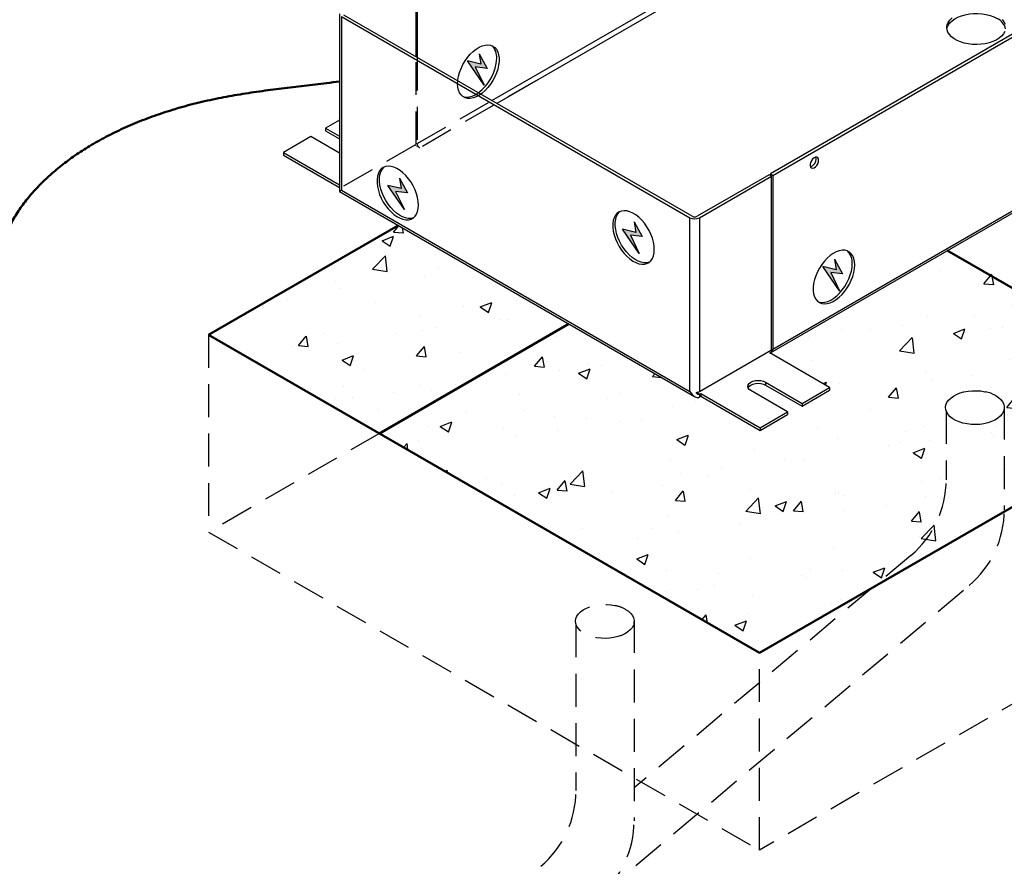
# Model space of a CAD drawing. Units: inches. Extents: x 758 to 1272, y 272 to 558.
# Drawn here: x 1114 to 1136, y 298 to 317 of the extents above; entities that cross this region are included whole.
import ezdxf

# ---------------------------------------------------------------- set-up
doc = ezdxf.new("R2010")
doc.units = ezdxf.units.IN
doc.header["$LTSCALE"] = 1.5
doc.header["$MEASUREMENT"] = 0
doc.linetypes.add('HIDDEN', pattern=[0.075, 0.05, -0.025])
doc.linetypes.add('PHANTOM', pattern=[0.5, 0.25, -0.05, 0.05, -0.05, 0.05, -0.05])
doc.layers.add('BOLD', color=7, linetype='Continuous', lineweight=50)
doc.layers.add('Hidden', color=7, linetype='HIDDEN')
doc.layers.add('ILL_Box', color=7, linetype='Continuous')
pattern_1 = [(50, (-2238.2358, -637.1735), (2.6897257, -0.2353205), [0.28125, -3.09375]), (355, (-2238.2358, -637.1735), (-0.5203175, 2.8207205), [0.225, -2.475]), (100.4514, (-2238.0117, -637.1932), (2.1694102, 2.5853983), [0.2390257, -2.629283]), (46.1842, (-2238.2358, -636.4235), (4.002154, -0.6206963), [0.421875, -4.640625]), (96.6356, (-2237.9023, -636.4753), (3.504985, 3.652942), [0.3585386, -3.9439238]), (351.1842, (-2238.236, -636.4235), (3.5049823, 3.6529448), [0.3375, -3.7125]), (21, (-2237.8608, -636.611), (2.2384014, -1.5098208), [0.28125, -3.09375]), (326, (-2237.8608, -636.611), (0.9124325, 2.7193127), [0.225, -2.475]), (71.4514, (-2237.6743, -636.7369), (3.1508349, 1.2094894), [0.2390257, -2.629283]), (37.5, (-2238.2358, -637.1735), (0.04559946, 1.24835195), [0, -2.445, 0, -2.5125, 0, -2.484375]), (7.5, (-2238.2358, -637.1735), (0.98651077, 1.4790439), [0, -1.4325, 0, -2.38875, 0, -0.946875]), (327.5, (-2239.0721, -637.1735), (2.00183414, -0.08458077), [0, -0.9375, 0, -2.925, 0, -3.88125]), (317.5, (-2239.447, -637.1735), (2.1869481, 0.3753937), [0, -1.21875, 0, -1.9425, 0, -2.75625])]

# ---------------------------------------------------------------- blocks, each defined once
blk = doc.blocks.new('Symbol_Electrical')
at = {"linetype": 'ByBlock', "lineweight": -3}
blk.add_hatch(color=0, dxfattribs=at).paths.add_polyline_path([(0.0881, 0.2387), (0.1485, 0.1276), (0.0589, 0.1385), (0.1251, 0), (0, 0.1839), (0.101, 0.1593)])
at = {"color": 0, "linetype": 'ByBlock', "lineweight": -3}
for p, q in [((0.0881, 0.2387), (0.101, 0.1593)), ((0.0881, 0.2387), (0.1485, 0.1276)), ((0.101, 0.1593), (0, 0.1839)), ((0.1251, 0), (0, 0.1839)), ((0.0589, 0.1385), (0.1251, 0)), ((0.1485, 0.1276), (0.0589, 0.1385))]:
    blk.add_line(p, q, dxfattribs=at)
blk = doc.blocks.new('Box Hole Detail_LHSM_ISOLH')
at = {"color": 7, "linetype": 'PHANTOM', "lineweight": 0, "ltscale": 4}
blk.add_line((1.203, 2.5969), (1.2416, 2.5746), dxfattribs=at)
for centre, radius, start, end in [((1.2791, 2.6276), 0.082, 197.78308, 202.02103), ((1.2677, 2.6154), 0.0484, 182.60514, 237.39468)]:
    blk.add_arc(centre, radius, start, end, dxfattribs=at)
at = {"layer": 'Hidden', "ltscale": 4}
for p, q in [((1.2082, 2.6067), (1.2082, 3.4041)), ((1.2193, 3.3977), (1.2193, 2.6132)), ((1.2193, 2.6132), (2.2608, 3.2144)), ((2.3053, 3.1887), (1.2416, 2.5746)), ((0.5512, 2.2275), (1.2082, 2.6067))]:
    blk.add_line(p, q, dxfattribs=at)
at = {"layer": 'Hidden'}
blk.add_line((1.5868, 3.1596), (1.588, 3.1849), dxfattribs=at)
at = {"layer": 'Hidden', "ltscale": 4, "flags": 128}
for points in [[(1.7974, 3.064), (1.783, 3.0544), (1.7554, 3.0397), (1.7282, 3.0298), (1.7021, 3.025), (1.6775, 3.0254), (1.655, 3.031), (1.6351, 3.0416), (1.6182, 3.0572), (1.6047, 3.0772), (1.5948, 3.1013), (1.5888, 3.129), (1.5868, 3.1596)], [(1.6313, 3.0451), (1.6437, 3.0404), (1.6673, 3.0374), (1.6927, 3.0396), (1.7195, 3.047), (1.7469, 3.0593), (1.7746, 3.0764), (1.7751, 3.0768)]]:
    blk.add_lwpolyline(points, dxfattribs=at)
at = {"layer": 'ILL_Box', "color": 0, "linetype": 'ByBlock', "lineweight": -3}
for p, q in [((1.8988, 3.0054), (4.805, 4.6831)), ((4.8273, 4.6445), (1.9434, 2.9797)), ((8.0232, 4.4069), (4.4375, 2.337)), ((4.4598, 2.3241), (8.0454, 4.3941)), ((1.2082, 3.4041), (1.2082, 4.1884)), ((1.2193, 4.1948), (1.2193, 3.3977)), ((0.5105, 3.7962), (0.5105, 2.1782)), ((0.5289, 3.7705), (3.7026, 1.9384)), ((0.5289, 3.7705), (0.5289, 2.1889)), ((3.7248, 1.9513), (0.5512, 3.7834)), ((0.5105, 2.8275), (0.3842, 2.7546)), ((4.4337, 0.7061), (8.0547, 2.7965)), ((4.4598, 0.7425), (8.0454, 2.8124)), ((0.3842, 2.7546), (0.3842, 2.7289)), ((0.3842, 2.7546), (0.5105, 2.6817)), ((0.3842, 2.7289), (0.5105, 2.6559)), ((0.2505, 2.6774), (0, 2.5328)), ((0.5105, 2.5274), (0.2505, 2.6774)), ((0, 2.5328), (0, 2.5071)), ((0, 2.5328), (0.5105, 2.2381)), ((0, 2.5071), (0.5105, 2.2124)), ((4.4375, 2.337), (4.4598, 2.3241)), ((4.4375, 2.337), (4.4375, 2.3241)), ((4.4264, 2.3306), (3.7694, 1.9513)), ((3.7917, 1.9384), (4.4486, 2.3177)), ((4.4486, 2.3177), (4.4264, 2.3306)), ((4.4486, 0.7361), (4.4486, 2.3177)), ((4.4598, 2.3241), (4.4598, 0.7425)), ((0.5105, 2.1782), (3.7471, 0.3098)), ((0.5289, 2.1889), (3.7026, 0.3568)), ((3.7026, 0.3568), (3.7026, 1.9384)), ((3.7917, 1.9384), (3.7917, 0.3568)), ((3.7917, 0.3568), (4.4486, 0.7361)), ((4.4315, 0.7074), (4.4538, 0.7202)), ((4.4375, 0.7296), (4.4538, 0.7202)), ((4.9776, 0.3921), (4.4315, 0.7074)), ((4.5934, 0.1704), (4.2593, 0.3632)), ((4.393, 0.4404), (4.393, 0.4146)), ((4.393, 0.4404), (4.727, 0.2475)), ((4.393, 0.4146), (4.727, 0.2218)), ((4.727, 0.2475), (4.9776, 0.3921)), ((4.727, 0.2218), (4.9776, 0.3664)), ((4.9776, 0.3921), (4.9776, 0.3664)), ((3.7634, 0.3474), (3.7917, 0.3311)), ((3.7917, 0.3311), (3.8028, 0.3375)), ((3.7917, 0.3311), (3.7917, 0.3053)), ((3.7917, 0.3053), (3.8028, 0.3118)), ((3.8028, 0.3375), (4.3429, 0.0257)), ((3.8028, 0.3375), (3.8028, 0.3118)), ((3.8028, 0.3118), (4.3429, 0)), ((4.727, 0.2475), (4.727, 0.2218)), ((4.3429, 0.0257), (4.5934, 0.1704)), ((4.3429, 0), (4.5934, 0.1446)), ((4.5934, 0.1704), (4.5934, 0.1446)), ((4.3429, 0.0257), (4.3429, 0))]:
    blk.add_line(p, q, dxfattribs=at)
at = {"layer": 'ILL_Box', "color": 0, "linetype": 'ByBlock', "lineweight": -3, "flags": 128}
for points in [[(6.5497, 3.7438), (6.5656, 3.7232), (6.5762, 3.7015)], [(6.5741, 3.6343), (6.5621, 3.6128), (6.5449, 3.5925), (6.5227, 3.574), (6.4961, 3.5574), (6.4656, 3.5433), (6.4319, 3.5319), (6.3956, 3.5235), (6.3577, 3.5182), (6.3187, 3.5161), (6.2797, 3.5173), (6.2414, 3.5218), (6.2047, 3.5295), (6.1702, 3.5402), (6.1389, 3.5537), (6.1112, 3.5696), (6.0879, 3.5877), (6.0694, 3.6076), (6.0561, 3.6288), (6.0483, 3.6509), (6.0462, 3.6734), (6.0497, 3.6959), (6.0589, 3.7178), (6.0736, 3.7388), (6.0933, 3.7582)], [(6.0471, 3.6578), (6.0497, 3.6702), (6.0589, 3.6921), (6.0736, 3.7131), (6.0933, 3.7325), (6.1178, 3.7501), (6.1464, 3.7655), (6.1786, 3.7783), (6.2137, 3.7882), (6.2509, 3.7951), (6.2894, 3.7988), (6.3285, 3.7992), (6.3673, 3.7963), (6.4049, 3.7902), (6.4406, 3.781), (6.4736, 3.7689), (6.5032, 3.7542)], [(1.588, 3.1849), (1.5888, 3.1926), (1.5948, 3.2272), (1.6047, 3.2627), (1.6182, 3.2984), (1.6351, 3.3334), (1.655, 3.367), (1.6775, 3.3986), (1.7021, 3.4274), (1.7282, 3.4528), (1.7554, 3.4742), (1.783, 3.4914), (1.8105, 3.5037), (1.8372, 3.5111), (1.8627, 3.5133), (1.8863, 3.5103), (1.9075, 3.5021), (1.926, 3.489), (1.9412, 3.4712), (1.9529, 3.4491), (1.9609, 3.4231), (1.9649, 3.3939), (1.9649, 3.3619), (1.9609, 3.328), (1.9529, 3.2929), (1.9412, 3.2572), (1.926, 3.2218), (1.9075, 3.1874), (1.8863, 3.1547), (1.8627, 3.1245), (1.8372, 3.0973), (1.8105, 3.0738), (1.7974, 3.064)], [(4.8774, 2.4623), (4.8753, 2.4757), (4.8691, 2.4852), (4.8597, 2.4898), (4.848, 2.489), (4.8352, 2.4828), (4.8227, 2.472), (4.812, 2.4577), (4.8041, 2.4415), (4.7999, 2.425), (4.7999, 2.4102), (4.8041, 2.3986), (4.812, 2.3915), (4.8227, 2.3896), (4.8352, 2.3931), (4.848, 2.4017), (4.8597, 2.4145), (4.8691, 2.4299), (4.8753, 2.4465), (4.8774, 2.4623)], [(4.8551, 2.4752), (4.853, 2.4886), (4.8525, 2.4899)], [(1.2305, 2.0539), (1.2285, 2.0869), (1.2225, 2.1215), (1.2126, 2.157), (1.1991, 2.1927), (1.1822, 2.2277), (1.1623, 2.2613), (1.1398, 2.2929), (1.1152, 2.3217), (1.0891, 2.3471), (1.0619, 2.3686), (1.0343, 2.3857), (1.0068, 2.398), (0.9801, 2.4054), (0.9546, 2.4076), (0.931, 2.4046), (0.9098, 2.3964), (0.8913, 2.3833), (0.8761, 2.3655), (0.8644, 2.3434), (0.8564, 2.3174), (0.8524, 2.2882), (0.8524, 2.2562), (0.8564, 2.2224), (0.8644, 2.1872), (0.8761, 2.1515), (0.8913, 2.1161), (0.9098, 2.0817), (0.931, 2.049), (0.9546, 2.0188), (0.9801, 1.9916), (1.0068, 1.9681), (1.0343, 1.9487), (1.0619, 1.934), (1.0891, 1.9241), (1.1152, 1.9193), (1.1398, 1.9197), (1.1623, 1.9253), (1.1822, 1.9359), (1.1991, 1.9515), (1.2126, 1.9715), (1.2225, 1.9956), (1.2285, 2.0233), (1.2305, 2.0539)], [(1.1857, 1.9386), (1.1845, 1.9381), (1.1621, 1.9325), (1.1375, 1.9321), (1.1113, 1.9369), (1.0841, 1.9468), (1.0565, 1.9616), (1.0291, 1.981), (1.0023, 2.0045), (0.9769, 2.0316), (0.9533, 2.0619), (0.9321, 2.0945), (0.9136, 2.129), (0.8984, 2.1644), (0.8866, 2.2001), (0.8787, 2.2352), (0.8746, 2.2691), (0.8746, 2.301), (0.8787, 2.3303), (0.8866, 2.3562), (0.8984, 2.3784), (0.9136, 2.3962), (0.9189, 2.4007)], [(3.3796, 1.6491), (3.3776, 1.6821), (3.3716, 1.7167), (3.3617, 1.7522), (3.3482, 1.7878), (3.3313, 1.8228), (3.3114, 1.8565), (3.2889, 1.888), (3.2644, 1.9168), (3.2382, 1.9422), (3.211, 1.9637), (3.1834, 1.9808), (3.1559, 1.9932), (3.1292, 2.0005), (3.1038, 2.0027), (3.0802, 1.9997), (3.0589, 1.9916), (3.0405, 1.9785), (3.0252, 1.9606), (3.0135, 1.9385), (3.0056, 1.9126), (3.0015, 1.8833), (3.0015, 1.8514), (3.0056, 1.8175), (3.0135, 1.7823), (3.0252, 1.7467), (3.0405, 1.7113), (3.0589, 1.6768), (3.0802, 1.6442), (3.1038, 1.6139), (3.1292, 1.5868), (3.1559, 1.5632), (3.1834, 1.5439), (3.211, 1.5291), (3.2382, 1.5192), (3.2644, 1.5144), (3.2889, 1.5148), (3.3114, 1.5204), (3.3313, 1.5311), (3.3482, 1.5466), (3.3617, 1.5666), (3.3716, 1.5907), (3.3776, 1.6184), (3.3796, 1.6491)], [(3.3349, 1.5337), (3.3337, 1.5333), (3.3112, 1.5277), (3.2866, 1.5273), (3.2605, 1.5321), (3.2333, 1.542), (3.2057, 1.5568), (3.1782, 1.5761), (3.1515, 1.5996), (3.126, 1.6268), (3.1025, 1.657), (3.0812, 1.6897), (3.0628, 1.7241), (3.0475, 1.7595), (3.0358, 1.7952), (3.0278, 1.8304), (3.0238, 1.8642), (3.0238, 1.8962), (3.0278, 1.9254), (3.0358, 1.9514), (3.0475, 1.9735), (3.0628, 1.9913), (3.0681, 1.9958)], [(5.2059, 1.5075), (5.2038, 1.5382), (5.1978, 1.5659), (5.188, 1.59), (5.1744, 1.61), (5.1575, 1.6255), (5.1377, 1.6362), (5.1152, 1.6418), (5.0906, 1.6422), (5.0644, 1.6374), (5.0373, 1.6275), (5.0096, 1.6127), (4.9822, 1.5934), (4.9554, 1.5698), (4.93, 1.5427), (4.9064, 1.5124), (4.8852, 1.4798), (4.8667, 1.4453), (4.8515, 1.4099), (4.8397, 1.3743), (4.8318, 1.3391), (4.8278, 1.3052), (4.8278, 1.2733), (4.8318, 1.244), (4.8397, 1.2181), (4.8515, 1.196), (4.8667, 1.1781), (4.8852, 1.165), (4.9064, 1.1569), (4.93, 1.1539), (4.9554, 1.1561), (4.9822, 1.1634), (5.0096, 1.1758), (5.0373, 1.1929), (5.0644, 1.2144), (5.0906, 1.2398), (5.1152, 1.2686), (5.1377, 1.3001), (5.1575, 1.3338), (5.1744, 1.3688), (5.188, 1.4044), (5.1978, 1.4399), (5.2038, 1.4745), (5.2059, 1.5075)], [(4.872, 1.1736), (4.8841, 1.1697), (4.9077, 1.1667), (4.9332, 1.1689), (4.9599, 1.1763), (4.9874, 1.1887), (5.015, 1.2058), (5.0422, 1.2272), (5.0683, 1.2527), (5.0929, 1.2814), (5.1154, 1.313), (5.1353, 1.3466), (5.1522, 1.3816), (5.1657, 1.4173), (5.1756, 1.4528), (5.1816, 1.4874), (5.1836, 1.5204)], [(4.2593, 0.3632), (4.2443, 0.3745), (4.2349, 0.3877), (4.2317, 0.4018), (4.2349, 0.4159), (4.2443, 0.4291), (4.2593, 0.4404), (4.2789, 0.449), (4.3017, 0.4545), (4.3262, 0.4563), (4.3506, 0.4545), (4.3734, 0.449), (4.393, 0.4404)], [(4.2343, 0.3889), (4.2349, 0.3902), (4.2443, 0.4033), (4.2593, 0.4146), (4.2789, 0.4233), (4.3017, 0.4288), (4.3262, 0.4306), (4.3506, 0.4288), (4.3734, 0.4233), (4.393, 0.4146)]]:
    blk.add_lwpolyline(points, dxfattribs=at)
at = {"layer": 'ILL_Box', "color": 0, "linetype": 'ByBlock', "lineweight": -3}
for centre, radius, start, end in [((6.4436, 3.627), 0.1404, 12.65167, 64.91736), ((1.8032, 3.4031), 0.1405, 355.08632, 47.35459), ((1.5293, 3.4103), 0.4143, 306.39669, 357.33214), ((4.7797, 2.4746), 0.0754, 287.2541, 0.43223), ((3.7471, 2.0244), 0.0968, 242.60952, 297.39048), ((3.7471, 1.9943), 0.0484, 242.60967, 297.39058), ((5.0437, 1.5324), 0.1405, 355.08632, 47.35459), ((4.4212, 0.7409), 0.0387, 327.65113, 2.35163), ((3.752, 0.4286), 0.082, 277.97751, 298.889)]:
    blk.add_arc(centre, radius, start, end, dxfattribs=at)
for centre, major_axis, ratio, start_param, end_param in [((0.5735, 2.2146), (0.063, 0.0364), 0.00007, 2.356154, 3.141633), ((3.7471, 0.3825), (-0.0445, 0.0771), 0.577335, 1.570756, 3.141552)]:
    blk.add_ellipse(centre, major_axis=major_axis, ratio=ratio, start_param=start_param, end_param=end_param, dxfattribs=at)
blk.add_open_spline([(3.7917, 0.3311), (3.7892, 0.33), (3.7843, 0.328), (3.7764, 0.3291), (3.7693, 0.3332), (3.7643, 0.3397), (3.7637, 0.3451), (3.7634, 0.3474)], degree=3, knots=[0, 0, 0, 0, 0.197548, 0.394633, 0.603732, 0.828824, 1, 1, 1, 1], dxfattribs=at)
at = {"xscale": 1.2, "yscale": 1.2, "zscale": 1.2}
for p in [(1.6775, 3.1458), (0.9516, 2.0125), (3.0909, 1.6135), (4.9165, 1.2732)]:
    blk.add_blockref('Symbol_Electrical', p, dxfattribs=at)

msp = doc.modelspace()

# ---------------------------------------------------------------- hatches: boundary and pattern name
h = msp.add_hatch()
h.set_pattern_fill('AR-CONC', color=256, scale=0.375, style=0)
h.set_pattern_definition(pattern_1)
h.paths.add_polyline_path([(1121.813441, 307.53671), (1126.133726, 310.030758), (1122.244008, 312.276244), (1117.923723, 309.782197)])
h.paths.add_polyline_path([(1144.440228, 310.598605), (1138.641702, 313.946022), (1134.751984, 311.700537), (1140.55051, 308.353118)])
h = msp.add_hatch()
h.set_pattern_fill('AR-CONC', color=256, scale=0.375, style=0)
h.set_pattern_definition(pattern_1)
h.paths.add_polyline_path([(1130.474869, 302.536575), (1140.55051, 308.353118), (1134.751984, 311.700537), (1130.713087, 309.368932), (1132.072821, 308.583974), (1132.072821, 308.51968), (1131.446447, 308.158082), (1130.611281, 308.640213), (1130.562358, 308.661884), (1130.505386, 308.675507), (1130.444248, 308.680154), (1130.383109, 308.675507), (1130.326138, 308.661884), (1130.277215, 308.640212), (1130.239675, 308.61197), (1130.216076, 308.579081), (1130.21513, 308.576939), (1130.216076, 308.572787), (1130.239675, 308.539897), (1130.277215, 308.511655), (1131.11238, 308.029524), (1131.11238, 307.965229), (1130.486006, 307.603631), (1129.135822, 308.383076), (1129.107983, 308.367005), (1129.106924, 308.366406), (1129.105856, 308.365823), (1129.104778, 308.365258), (1129.10369, 308.364711), (1129.102592, 308.364181), (1129.101485, 308.363668), (1129.100368, 308.363173), (1129.099243, 308.362696), (1129.098108, 308.362236), (1129.096964, 308.361794), (1129.09581, 308.36137), (1129.094649, 308.360963), (1129.093478, 308.360575), (1129.092299, 308.360204), (1129.091111, 308.359851), (1129.089914, 308.359516), (1129.088709, 308.359199), (1129.087496, 308.3589), (1129.086275, 308.358619), (1129.085046, 308.358355), (1129.083809, 308.35811), (1129.082564, 308.357883), (1129.081312, 308.357674), (1129.080052, 308.357484), (1129.078784, 308.357311), (1129.077509, 308.357156), (1129.076227, 308.35702), (1129.074937, 308.356902), (1129.073641, 308.356802), (1129.072338, 308.35672), (1129.071028, 308.356656), (1129.069711, 308.356611), (1129.068388, 308.356583), (1129.067058, 308.356574), (1129.065722, 308.356583), (1129.06438, 308.356611), (1129.063032, 308.356656), (1129.061678, 308.35672), (1129.060318, 308.356802), (1129.058952, 308.356902), (1129.057581, 308.35702), (1129.056204, 308.357157), (1129.054822, 308.357311), (1129.053434, 308.357484), (1129.052042, 308.357675), (1129.050645, 308.357884), (1129.049243, 308.358111), (1129.047836, 308.358356), (1129.046424, 308.358619), (1129.045008, 308.3589), (1129.043588, 308.3592), (1129.042164, 308.359517), (1129.040735, 308.359852), (1129.039303, 308.360205), (1129.037866, 308.360576), (1129.036426, 308.360964), (1129.034983, 308.361371), (1129.033536, 308.361795), (1129.032085, 308.362237), (1129.030632, 308.362697), (1129.029175, 308.363174), (1129.027716, 308.363669), (1129.026254, 308.364182), (1129.024789, 308.364712), (1129.023321, 308.36526), (1129.021852, 308.365825), (1129.02038, 308.366407), (1129.018905, 308.367007), (1129.017429, 308.367624), (1129.015951, 308.368258), (1129.014471, 308.368909), (1129.01299, 308.369578), (1129.011507, 308.370263), (1129.010023, 308.370965), (1129.008538, 308.371685), (1129.007051, 308.372421), (1129.005564, 308.373174), (1129.004076, 308.373944), (1129.002587, 308.37473), (1129.001098, 308.375533), (1128.999608, 308.376353), (1128.998118, 308.377188), (1128.996629, 308.37804), (1128.995137, 308.378908), (1128.993645, 308.37979), (1126.133726, 310.030758), (1121.813441, 307.53671)])
h.paths.add_polyline_path([(1134.714422, 308.132032), (1134.723333, 308.188204), (1134.746316, 308.243028), (1134.782882, 308.295336), (1134.832252, 308.344013), (1134.893372, 308.388022), (1134.964941, 308.426425), (1135.045433, 308.458402), (1135.133132, 308.483273), (1135.22617, 308.500508), (1135.322563, 308.509739), (1135.420257, 308.510769), (1135.51717, 308.503577), (1135.611236, 308.488315), (1135.622075, 308.485991, -0.075879033), (1135.856862, 308.398183), (1135.920726, 308.355492), (1135.973142, 308.307888), (1136.012993, 308.256386), (1136.03943, 308.202083), (1136.051888, 308.146136), (1136.050104, 308.089739), (1136.034114, 308.034092), (1136.004259, 307.980383), (1135.961177, 307.929755), (1135.905784, 307.883288), (1135.89767, 307.877559), (1135.839262, 307.841972), (1135.763028, 307.806688), (1135.678707, 307.778187), (1135.588097, 307.757078), (1135.493128, 307.74381), (1135.395826, 307.738666), (1135.298262, 307.741755), (1135.202517, 307.753012), (1135.110632, 307.772197), (1135.024565, 307.798901), (1134.946149, 307.832554), (1134.877058, 307.872439), (1134.818762, 307.917708), (1134.772505, 307.967393), (1134.739273, 308.020437), (1134.719773, 308.07571)], flags=16)

# ---------------------------------------------------------------- linework, layer by layer
at = {"ltscale": 10, "flags": 128}
for points in [[(1135.89767, 307.877559), (1135.839262, 307.841972), (1135.763028, 307.806688), (1135.678707, 307.778187), (1135.588097, 307.757078), (1135.493128, 307.74381), (1135.395826, 307.738666), (1135.298262, 307.741755), (1135.202517, 307.753012), (1135.110632, 307.772197), (1135.024565, 307.798901), (1134.946149, 307.832554), (1134.877058, 307.872439), (1134.818762, 307.917708), (1134.772505, 307.967393), (1134.739273, 308.020437), (1134.719773, 308.07571), (1134.714422, 308.132032), (1134.723333, 308.188204), (1134.746316, 308.243028), (1134.782882, 308.295336), (1134.832252, 308.344013), (1134.893372, 308.388022), (1134.964941, 308.426425), (1135.045433, 308.458402), (1135.133132, 308.483273), (1135.22617, 308.500508), (1135.322563, 308.509739), (1135.420257, 308.510769), (1135.51717, 308.503577), (1135.611236, 308.488315), (1135.622075, 308.485991)], [(1135.856862, 308.398183), (1135.920726, 308.355492), (1135.973142, 308.307888), (1136.012993, 308.256386), (1136.03943, 308.202083), (1136.051888, 308.146136), (1136.050104, 308.089739), (1136.034114, 308.034092), (1136.004259, 307.980383), (1135.961177, 307.929755), (1135.905784, 307.883288), (1135.89767, 307.877559)]]:
    msp.add_lwpolyline(points, dxfattribs=at)
at = {"ltscale": 10}
msp.add_arc((1135.451831, 307.672986), 0.830638, 60.816151, 78.1730839, dxfattribs=at)
at = {"layer": 'BOLD'}
for p, q in [((1122.244006, 312.276243), (1117.923723, 309.782197)), ((1140.55051, 308.353118), (1134.751984, 311.700537)), ((1130.474869, 302.536575), (1144.440228, 310.598605)), ((1126.133725, 310.030758), (1121.813441, 307.53671)), ((1117.923723, 309.782197), (1130.474869, 302.536575))]:
    msp.add_line(p, q, dxfattribs=at)
for points, knots in [([(1120.905075, 315.552908), (1120.806295, 315.540102), (1120.538835, 315.506684), (1120.100183, 315.455052), (1119.590015, 315.394444), (1119.080538, 315.328282), (1118.577034, 315.252182), (1118.075005, 315.159603), (1117.580408, 315.04543), (1117.096057, 314.909626), (1116.63298, 314.755102), (1116.19234, 314.582675), (1115.775324, 314.393108), (1115.390585, 314.191096), (1115.03763, 313.978469), (1114.715728, 313.756838), (1114.418904, 313.522642), (1114.148123, 313.276535), (1113.902542, 313.017183), (1113.683863, 312.744973), (1113.494191, 312.460396), (1113.335771, 312.167125), (1113.198357, 311.869264), (1113.072691, 311.570767), (1112.949432, 311.275716), (1112.828223, 311.007851), (1112.703579, 310.769178), (1112.575037, 310.560283), (1112.427182, 310.362539), (1112.255145, 310.177973), (1112.054227, 310.008504), (1111.818631, 309.856964), (1111.549559, 309.723965), (1111.252405, 309.606353), (1110.930835, 309.501416), (1110.588406, 309.406323), (1110.228744, 309.318433), (1109.815713, 309.226289), (1109.35099, 309.128568), (1108.839274, 309.020568), (1108.345299, 308.908727), (1107.875956, 308.788988), (1107.437009, 308.658466), (1107.015985, 308.510437), (1106.614887, 308.346571), (1106.236325, 308.167856), (1105.885794, 307.977116), (1105.565055, 307.77585), (1105.275626, 307.565517), (1105.017016, 307.345352), (1104.791557, 307.116395), (1104.601627, 306.879673), (1104.449613, 306.636223), (1104.34257, 306.397404), (1104.276956, 306.165141), (1104.248776, 305.940788), (1104.253352, 305.714901), (1104.288849, 305.488484), (1104.353459, 305.262548), (1104.4454, 305.038103), (1104.562896, 304.816151), (1104.717422, 304.57725), (1104.914823, 304.324246), (1105.160001, 304.061002), (1105.433846, 303.809403), (1105.733076, 303.571348), (1106.055361, 303.347894), (1106.396374, 303.137559), (1106.797585, 302.913076), (1107.26277, 302.67573), (1107.790856, 302.424096), (1108.328, 302.175457), (1108.817334, 301.946582), (1109.253428, 301.733874), (1109.634687, 301.537493), (1110.005938, 301.333369), (1110.363295, 301.121149), (1110.702741, 300.900551), (1111.020244, 300.671278), (1111.30375, 300.439573), (1111.551886, 300.20611), (1111.764236, 299.971551), (1111.944941, 299.728736), (1112.090902, 299.477454), (1112.198313, 299.217813), (1112.274681, 298.943294), (1112.322968, 298.654942), (1112.347586, 298.354245), (1112.354611, 298.051127), (1112.351409, 297.74747), (1112.345314, 297.445165), (1112.343652, 297.146106), (1112.353056, 296.872499), (1112.376535, 296.625117), (1112.413453, 296.404198), (1112.469462, 296.189482), (1112.548224, 295.981872), (1112.653496, 295.782299), (1112.789021, 295.591704), (1112.958415, 295.41161), (1113.159569, 295.242006), (1113.390208, 295.08253), (1113.648391, 294.932773), (1113.932056, 294.792427), (1114.272079, 294.647133), (1114.674008, 294.500691), (1115.140783, 294.356834), (1115.647387, 294.223655), (1116.190806, 294.101848), (1116.767228, 293.991869), (1117.359274, 293.89565), (1117.961455, 293.812507), (1118.580377, 293.740221), (1119.211109, 293.67922), (1119.848858, 293.6275), (1120.477081, 293.581069), (1121.092493, 293.535126), (1121.691808, 293.484744), (1122.211239, 293.431263), (1122.65233, 293.374782), (1123.018754, 293.318387), (1123.372737, 293.252449), (1123.713255, 293.175431), (1124.039233, 293.085766), (1124.34962, 292.98193), (1124.653729, 292.857869), (1124.948108, 292.710793), (1125.232355, 292.541129), (1125.4988, 292.355705), (1125.749579, 292.156561), (1125.986779, 291.945683), (1126.256567, 291.681894), (1126.551518, 291.362948), (1126.869922, 290.990394), (1127.169193, 290.627478), (1127.457647, 290.2808), (1127.740928, 289.954445), (1128.033518, 289.636657), (1128.339812, 289.328375), (1128.66421, 289.030414), (1128.994124, 288.757683), (1129.329185, 288.50931), (1129.668172, 288.283797), (1130.032141, 288.068092), (1130.4238, 287.86274), (1130.845801, 287.668295), (1131.299575, 287.485855), (1131.782998, 287.317118), (1132.247902, 287.177647), (1132.683805, 287.065207), (1133.082597, 286.97676), (1133.48553, 286.902391), (1133.889747, 286.843569), (1134.292405, 286.801777), (1134.683371, 286.778932), (1135.059993, 286.775296), (1135.42011, 286.790844), (1135.769042, 286.826835), (1136.104329, 286.884608), (1136.413712, 286.963125), (1136.695819, 287.060789), (1136.954623, 287.172217), (1137.201471, 287.297805), (1137.438677, 287.43488), (1137.668483, 287.580817), (1137.893069, 287.732996), (1138.121988, 287.894011), (1138.357069, 288.061239), (1138.601142, 288.231419), (1138.849729, 288.395879), (1139.105718, 288.551148), (1139.364303, 288.689601), (1139.626855, 288.80909), (1139.894027, 288.908592), (1140.177116, 288.988671), (1140.473879, 289.050632), (1140.782169, 289.097648), (1141.100413, 289.132533), (1141.468989, 289.161421), (1141.888104, 289.183767), (1142.356218, 289.20319), (1142.828945, 289.22462), (1143.278445, 289.253666), (1143.701282, 289.29469), (1144.094916, 289.349857), (1144.479481, 289.424424), (1144.853122, 289.516805), (1145.213572, 289.626091), (1145.552025, 289.748805), (1145.867369, 289.882943), (1146.158825, 290.026676), (1146.430723, 290.181782), (1146.681152, 290.347391), (1146.912734, 290.52614), (1147.121792, 290.717829), (1147.304132, 290.922102), (1147.453479, 291.134224), (1147.567125, 291.353389), (1147.649038, 291.577852), (1147.707762, 291.82019), (1147.743472, 292.079829), (1147.759285, 292.35554), (1147.761368, 292.632044), (1147.757887, 292.893916), (1147.756441, 293.139926), (1147.761559, 293.369035), (1147.778049, 293.594184), (1147.81083, 293.814346), (1147.864874, 294.028501), (1147.943762, 294.231783), (1148.050481, 294.42346), (1148.187499, 294.602995), (1148.359987, 294.772862), (1148.564481, 294.933427), (1148.803157, 295.088199), (1149.075021, 295.236801), (1149.378447, 295.378882), (1149.705119, 295.512049), (1150.051812, 295.636673), (1150.41531, 295.753109), (1150.865245, 295.882664), (1151.403748, 296.019127), (1152.029388, 296.156929), (1152.608878, 296.273698), (1153.133642, 296.377446), (1153.599157, 296.471846), (1154.050773, 296.569835), (1154.483958, 296.674491), (1154.866241, 296.781137), (1155.19773, 296.889583), (1155.481177, 296.998182), (1155.742921, 297.117901), (1155.980685, 297.250274), (1156.195539, 297.399818), (1156.384527, 297.567173), (1156.546386, 297.751647), (1156.6779, 297.948669), (1156.779566, 298.156821), (1156.851826, 298.374722), (1156.897781, 298.614993), (1156.911244, 298.877281), (1156.88635, 299.160307), (1156.823031, 299.448514), (1156.723601, 299.734691), (1156.590757, 300.016714), (1156.426979, 300.292698), (1156.230515, 300.565385), (1156.001982, 300.832867), (1155.741349, 301.093036), (1155.43405, 301.359562), (1155.083436, 301.631189), (1154.695373, 301.907093), (1154.299601, 302.173954), (1153.932214, 302.416242), (1153.601749, 302.636128), (1153.312641, 302.834437), (1153.044178, 303.029239), (1152.802029, 303.22107), (1152.60562, 303.398094), (1152.453673, 303.560218), (1152.341514, 303.707081), (1152.25851, 303.853477), (1152.207713, 303.999743), (1152.192199, 304.14774), (1152.216667, 304.297723), (1152.286332, 304.449239), (1152.401198, 304.599647), (1152.552909, 304.749815), (1152.735005, 304.900338), (1152.94075, 305.051614), (1153.171244, 305.209188), (1153.420493, 305.373048), (1153.680846, 305.54363), (1153.935946, 305.716281), (1154.176927, 305.891294), (1154.391212, 306.066079), (1154.571834, 306.240722), (1154.712027, 306.415682), (1154.810979, 306.593875), (1154.870777, 306.774134), (1154.892914, 306.955946), (1154.8792, 307.138763), (1154.831405, 307.322099), (1154.751311, 307.505494), (1154.640652, 307.688516), (1154.501131, 307.870736), (1154.334435, 308.051736), (1154.125172, 308.246973), (1153.867883, 308.454587), (1153.558654, 308.672292), (1153.21837, 308.884956), (1152.850237, 309.091697), (1152.45746, 309.291634), (1152.018208, 309.495488), (1151.532467, 309.700107), (1151.001351, 309.902027), (1150.4555, 310.089091), (1149.9194, 310.25391), (1149.398338, 310.397269), (1148.89892, 310.52373), (1148.405184, 310.641821), (1147.921475, 310.754471), (1147.452134, 310.864611), (1147.001458, 310.975164), (1146.573745, 311.089081), (1146.20357, 311.200219), (1145.889525, 311.308616), (1145.627446, 311.412707), (1145.387413, 311.524829), (1145.171419, 311.646353), (1144.98156, 311.778649), (1144.820027, 311.923028), (1144.689202, 312.080666), (1144.591416, 312.251728), (1144.521474, 312.434364), (1144.474733, 312.626953), (1144.44672, 312.827737), (1144.431468, 313.059541), (1144.429232, 313.320994), (1144.434396, 313.609676), (1144.436858, 313.897852), (1144.426275, 314.181152), (1144.394565, 314.436898), (1144.338751, 314.662943), (1144.261436, 314.858711), (1144.152191, 315.042047), (1144.005235, 315.210632), (1143.819599, 315.36775), (1143.595302, 315.513396), (1143.333231, 315.647547), (1143.04092, 315.768597), (1142.721194, 315.877898), (1142.378933, 315.976151), (1142.017177, 316.064869), (1141.708363, 316.130623), (1141.519969, 316.167278), (1141.458879, 316.178845)], [0.0770524098, 0.0770524098, 0.0770524098, 0.0770524098, 0.0787209726, 0.0815623906, 0.0844307733, 0.0873053957, 0.0901682067, 0.0930063213, 0.095985754, 0.0989393617, 0.1018733787, 0.1047936191, 0.1077054984, 0.1106141146, 0.1133579591, 0.1161071368, 0.118865485, 0.1216368096, 0.1244249703, 0.1272979864, 0.1301970749, 0.1331234875, 0.1360640037, 0.1389961281, 0.1418934414, 0.1447292228, 0.1468989706, 0.1490085366, 0.1510549124, 0.1530420817, 0.1549833794, 0.1569038082, 0.1588376056, 0.1608074734, 0.1628329195, 0.1649198233, 0.1670669707, 0.1692682613, 0.1722171268, 0.1752184585, 0.1782479841, 0.1809606542, 0.1836721752, 0.1863795578, 0.1890785575, 0.1917644896, 0.1944328299, 0.1970110689, 0.1995657366, 0.2020949071, 0.2045980766, 0.2070765731, 0.2095339485, 0.2119763634, 0.2141085066, 0.2162441013, 0.2183901288, 0.2205509557, 0.2227284454, 0.2249223807, 0.2271307387, 0.2293500649, 0.2321988814, 0.2350457038, 0.2378764698, 0.2406759009, 0.2434365738, 0.2461723446, 0.2488969498, 0.2526423909, 0.2564010544, 0.2601816697, 0.2639898916, 0.2667805265, 0.2695903365, 0.2724099867, 0.2752286783, 0.2780376853, 0.2808307589, 0.2836047151, 0.2861310932, 0.2886452602, 0.2911541172, 0.2936684056, 0.2962022148, 0.2987662063, 0.3016004502, 0.3044683666, 0.3073583023, 0.3102542107, 0.3131376963, 0.3159896608, 0.3187920807, 0.3209493246, 0.3230614843, 0.3251262175, 0.3271449181, 0.3291238068, 0.3310749552, 0.333016631, 0.334963255, 0.336933818, 0.3389396155, 0.3409884948, 0.3430853022, 0.3459067573, 0.3488134653, 0.3517996272, 0.3550760284, 0.3584163588, 0.3618015631, 0.3652101103, 0.3686187408, 0.3722069712, 0.3757485924, 0.3792323353, 0.3826455213, 0.3859758364, 0.3892133533, 0.3913389167, 0.3934206279, 0.3954612046, 0.3974660491, 0.3994438293, 0.4014068333, 0.4033713602, 0.4055723003, 0.4078130324, 0.4101026952, 0.4124447961, 0.4148382623, 0.4172784328, 0.4211885805, 0.4251570226, 0.4291381548, 0.432663899, 0.4361370132, 0.4395591387, 0.4429373166, 0.4462811343, 0.4496032936, 0.4524298758, 0.4552650317, 0.4581234177, 0.4610219129, 0.4639794498, 0.4670162171, 0.4701293467, 0.4732838131, 0.4756448215, 0.4779948862, 0.4803212469, 0.4826127721, 0.4848604528, 0.4870581245, 0.489082118, 0.4910609547, 0.4930007189, 0.4949128007, 0.4968145758, 0.4985546447, 0.5003229925, 0.5021285394, 0.5039728538, 0.5058519291, 0.5077578011, 0.5096799536, 0.5117988227, 0.513906463, 0.5159874633, 0.5180291408, 0.5200235326, 0.5217948913, 0.5235330065, 0.5252534585, 0.5269787669, 0.528725764, 0.5305033848, 0.5323142741, 0.5348542161, 0.5374388495, 0.5400495647, 0.5426690987, 0.5448908004, 0.5471119778, 0.5493378134, 0.5515689734, 0.5538041933, 0.5560412311, 0.5581496247, 0.5602545518, 0.5623534692, 0.5644441486, 0.5665249266, 0.568720005, 0.5709034134, 0.5730773535, 0.575247516, 0.5774258115, 0.5796201936, 0.5822292481, 0.5848578453, 0.5874942918, 0.5901229767, 0.5923344808, 0.5945177777, 0.596664, 0.5987668266, 0.6008238262, 0.6028380665, 0.6047072239, 0.606563213, 0.6084273925, 0.6103170763, 0.6122439233, 0.6143357974, 0.6164806653, 0.6186776896, 0.6209226428, 0.6232086183, 0.6255265886, 0.6292073312, 0.6328959901, 0.6365603601, 0.6393228644, 0.6420380767, 0.6446920669, 0.6472734243, 0.6497751764, 0.6516847817, 0.6535490111, 0.6553764604, 0.6571812117, 0.6589831009, 0.6609115559, 0.6628723608, 0.6648761895, 0.6669302144, 0.6690385996, 0.6712030144, 0.6738250893, 0.6765211659, 0.6792857338, 0.6821117981, 0.6848472528, 0.687623987, 0.6904348853, 0.6932732125, 0.6961329115, 0.6990090439, 0.7024090929, 0.7058000377, 0.7091538373, 0.7124382753, 0.7149931356, 0.7174648523, 0.719837727, 0.7220986402, 0.7242387944, 0.7258341923, 0.7273568425, 0.7288150138, 0.7302234023, 0.7316041665, 0.7330333432, 0.73450543, 0.7360594625, 0.7377117909, 0.7394614289, 0.7412970733, 0.7432010648, 0.7453488815, 0.7475228092, 0.7496918545, 0.7518269733, 0.7539035772, 0.7558007828, 0.7576263252, 0.7593945945, 0.7611296217, 0.7628537073, 0.7645862987, 0.7663434353, 0.7681376965, 0.7699782535, 0.7718712375, 0.7738201039, 0.7758260905, 0.778421862, 0.7811019116, 0.7838588199, 0.7866829398, 0.7895629785, 0.7924863564, 0.7959688448, 0.7994693945, 0.8029637791, 0.8064273739, 0.8094761112, 0.8124748436, 0.8154145641, 0.8182840735, 0.8210713603, 0.8237646183, 0.8263539628, 0.8288330269, 0.830637396, 0.8323813031, 0.8340717054, 0.83572027, 0.8373440983, 0.8389661816, 0.8406149932, 0.8423203352, 0.8440972965, 0.8459483393, 0.8478681151, 0.8498458563, 0.8525697426, 0.8553316899, 0.8580882494, 0.8607969029, 0.8634201248, 0.8654031758, 0.867310172, 0.8691445139, 0.8709243163, 0.8726814599, 0.8745595765, 0.8764733174, 0.8784425311, 0.8804797195, 0.8825910047, 0.8847378404, 0.8869546178, 0.888014189, 0.888014189, 0.888014189, 0.888014189]), ([(1112.34479, 296.589068), (1112.345572, 296.547353), (1112.344763, 296.407479), (1112.353293, 296.19205), (1112.37648, 295.944668), (1112.413468, 295.723749), (1112.469459, 295.509033), (1112.548225, 295.301423), (1112.653496, 295.10185), (1112.789021, 294.911256), (1112.958415, 294.731162), (1113.159569, 294.561558), (1113.390208, 294.402082), (1113.648391, 294.252324), (1113.932056, 294.111978), (1114.272079, 293.966684), (1114.674008, 293.820242), (1115.140783, 293.676386), (1115.647387, 293.543207), (1116.190806, 293.421399), (1116.767228, 293.31142), (1117.359274, 293.215202), (1117.961455, 293.132059), (1118.580377, 293.059772), (1119.211109, 292.998771), (1119.848858, 292.947051), (1120.477081, 292.90062), (1121.092493, 292.854678), (1121.691808, 292.804296), (1122.211239, 292.750815), (1122.65233, 292.694333), (1123.018754, 292.637938), (1123.372737, 292.572), (1123.713255, 292.494983), (1124.039233, 292.405317), (1124.34962, 292.301481), (1124.653729, 292.17742), (1124.948108, 292.030344), (1125.232355, 291.86068), (1125.4988, 291.675257), (1125.749579, 291.476112), (1125.986779, 291.265235), (1126.256567, 291.001445), (1126.551518, 290.682499), (1126.869922, 290.309946), (1127.169193, 289.947029), (1127.457647, 289.600352), (1127.740928, 289.273996), (1128.033518, 288.956208), (1128.339812, 288.647926), (1128.66421, 288.349965), (1128.994124, 288.077234), (1129.329185, 287.828862), (1129.668172, 287.603349), (1130.032141, 287.387643), (1130.4238, 287.182292), (1130.845801, 286.987847), (1131.299575, 286.805406), (1131.782998, 286.636669), (1132.247902, 286.497198), (1132.683805, 286.384759), (1133.082597, 286.296312), (1133.48553, 286.221942), (1133.889747, 286.16312), (1134.292405, 286.121328), (1134.683371, 286.098483), (1135.059993, 286.094847), (1135.42011, 286.110396), (1135.769042, 286.146387), (1136.104329, 286.20416), (1136.413712, 286.282677), (1136.695819, 286.38034), (1136.954623, 286.491768), (1137.201471, 286.617356), (1137.438677, 286.754432), (1137.668483, 286.900368), (1137.893069, 287.052547), (1138.121988, 287.213562), (1138.357069, 287.38079), (1138.601142, 287.550971), (1138.849729, 287.715431), (1139.105718, 287.870699), (1139.364303, 288.009153), (1139.626855, 288.128642), (1139.894027, 288.228143), (1140.177116, 288.308222), (1140.473879, 288.370183), (1140.782169, 288.4172), (1141.100413, 288.452084), (1141.468989, 288.480972), (1141.888104, 288.503318), (1142.356218, 288.522742), (1142.828945, 288.544171), (1143.278445, 288.573217), (1143.701282, 288.614242), (1144.094916, 288.669408), (1144.479481, 288.743976), (1144.853122, 288.836357), (1145.213572, 288.945642), (1145.552025, 289.068357), (1145.867369, 289.202495), (1146.158825, 289.346227), (1146.430723, 289.501334), (1146.681152, 289.666943), (1146.912734, 289.845691), (1147.121792, 290.03738), (1147.304132, 290.241653), (1147.453479, 290.453775), (1147.567125, 290.67294), (1147.649038, 290.897403), (1147.707762, 291.139741), (1147.743472, 291.399381), (1147.759285, 291.675091), (1147.761368, 291.951596), (1147.757887, 292.213467), (1147.756441, 292.459477), (1147.761559, 292.688586), (1147.778049, 292.913736), (1147.81083, 293.133897), (1147.864874, 293.348052), (1147.943762, 293.551335), (1148.050481, 293.743011), (1148.187499, 293.922546), (1148.359987, 294.092413), (1148.564481, 294.252979), (1148.803157, 294.40775), (1149.075021, 294.556352), (1149.378447, 294.698433), (1149.705119, 294.8316), (1150.051812, 294.956224), (1150.41531, 295.072661), (1150.865245, 295.202215), (1151.403748, 295.338679), (1152.029388, 295.476481), (1152.608878, 295.593249), (1153.133642, 295.696998), (1153.599157, 295.791398), (1154.050773, 295.889386), (1154.483958, 295.994042), (1154.866241, 296.100689), (1155.19773, 296.209135), (1155.481177, 296.317734), (1155.742921, 296.437453), (1155.980685, 296.569825), (1156.19554, 296.719369), (1156.384525, 296.886724), (1156.546394, 297.071199), (1156.67787, 297.268221), (1156.779682, 297.476372), (1156.851376, 297.694275), (1156.897368, 297.92312), (1156.901053, 298.079371), (1156.905102, 298.159775)], [0, 0, 0, 0, 0.0033201701, 0.0111329112, 0.0171469946, 0.0230353901, 0.0287915672, 0.0344194121, 0.0399362671, 0.0453757865, 0.0507888974, 0.0562158033, 0.0617094475, 0.0673013205, 0.0730132991, 0.0788588945, 0.0867247028, 0.0948281838, 0.1031531706, 0.1122873028, 0.1215996601, 0.1310371195, 0.1405396554, 0.1500424238, 0.1600458903, 0.1699194173, 0.1796315881, 0.1891470565, 0.1984314927, 0.2074572209, 0.2133829839, 0.2191864933, 0.2248753256, 0.2304645416, 0.2359783066, 0.2414508774, 0.2469276938, 0.253063596, 0.2593104326, 0.2656936811, 0.272223119, 0.2788957564, 0.2856985982, 0.2965995239, 0.3076629657, 0.3187617857, 0.32859105, 0.3382735893, 0.3478139798, 0.3572318504, 0.3665539299, 0.3758156291, 0.383695731, 0.3915997349, 0.3995685011, 0.4076490861, 0.4158942706, 0.4243603379, 0.4330392926, 0.441833488, 0.4484156377, 0.4549672776, 0.4614528344, 0.4678412747, 0.4741074832, 0.4802342735, 0.4858768743, 0.4913935844, 0.496801366, 0.5021319734, 0.5074338468, 0.5122849068, 0.5172148045, 0.5222484077, 0.5273900891, 0.5326286789, 0.5379419741, 0.543300657, 0.5492077573, 0.555083553, 0.5608850806, 0.5665769818, 0.5721370572, 0.5770753488, 0.5819209623, 0.5867173334, 0.5915272433, 0.5963976182, 0.6013533675, 0.6064018649, 0.6134828551, 0.6206884387, 0.6279667347, 0.6352696161, 0.6414633988, 0.6476557196, 0.653861027, 0.6600811779, 0.6663126474, 0.6725491847, 0.678427081, 0.6842953128, 0.6901467905, 0.6959753019, 0.7017762096, 0.7078957703, 0.7139827967, 0.720043427, 0.7260935257, 0.7321662982, 0.7382839177, 0.7455575838, 0.7528857322, 0.7602357631, 0.767564156, 0.7737295091, 0.7798162247, 0.7857995818, 0.7916619578, 0.7973965747, 0.8030119849, 0.8082229252, 0.8133971541, 0.8185942163, 0.8238623812, 0.8292341517, 0.8350659936, 0.8410455746, 0.8471705603, 0.8534291649, 0.8598021334, 0.8662642988, 0.8765256762, 0.8868091231, 0.897024856, 0.9047263179, 0.9122959365, 0.9196948769, 0.9268913277, 0.93386585, 0.939189553, 0.9443867548, 0.9494814189, 0.9545128039, 0.9595362103, 0.9649124635, 0.9703789036, 0.9759652877, 0.9816916117, 0.9875694844, 0.9936035595, 1, 1, 1, 1])]:
    msp.add_open_spline(points, degree=3, knots=knots, dxfattribs=at)
at = {"layer": 'Hidden', "ltscale": 10}
for p, q in [((1117.923723, 309.782197), (1117.923723, 305.291224)), ((1134.728657, 308.046983), (1134.728657, 306.48357)), ((1136.051888, 308.146136), (1136.051888, 305.794542)), ((1121.813441, 307.53671), (1117.923723, 305.291224)), ((1144.440228, 306.107632), (1130.474869, 298.045602)), ((1117.923723, 305.291224), (1130.474869, 298.045602)), ((1133.925356, 304.760329), (1127.616618, 299.464002)), ((1119.037712, 290.462243), (1135.248567, 304.071283)), ((1126.293386, 303.188256), (1126.293386, 299.401972)), ((1127.616618, 303.287409), (1127.616618, 298.713118)), ((1127.619764, 303.192339), (1127.619764, 303.256633)), ((1130.474869, 298.045602), (1130.474869, 302.536575))]:
    msp.add_line(p, q, dxfattribs=at)
at = {"layer": 'Hidden', "ltscale": 10, "flags": 128}
for points in [[(1127.464541, 303.009217), (1127.406132, 302.97363), (1127.329899, 302.938346), (1127.245578, 302.909846), (1127.154968, 302.888736), (1127.059999, 302.875468), (1126.962696, 302.870324), (1126.865133, 302.873413), (1126.769388, 302.88467), (1126.677503, 302.903855), (1126.591435, 302.930559), (1126.51302, 302.964212), (1126.443928, 303.004098), (1126.385633, 303.049366), (1126.339376, 303.099051), (1126.306144, 303.152096), (1126.286644, 303.207368), (1126.281293, 303.26369), (1126.290203, 303.319862), (1126.313187, 303.374686), (1126.349753, 303.426994), (1126.399123, 303.475672), (1126.460243, 303.51968), (1126.531812, 303.558083), (1126.612304, 303.59006), (1126.700003, 303.614932), (1126.793041, 303.632166), (1126.889434, 303.641397), (1126.987128, 303.642427), (1127.084041, 303.635235), (1127.178107, 303.619973), (1127.188946, 303.617649)], [(1127.423733, 303.529841), (1127.487597, 303.48715), (1127.540013, 303.439546), (1127.579864, 303.388044), (1127.6063, 303.333741), (1127.618759, 303.277794), (1127.616975, 303.221397), (1127.600985, 303.16575), (1127.57113, 303.112041), (1127.528047, 303.061413), (1127.472655, 303.014946), (1127.464541, 303.009217)]]:
    msp.add_lwpolyline(points, dxfattribs=at)
at = {"layer": 'Hidden', "ltscale": 10}
for centre, radius, start, end in [((1132.478657, 306.48357), 2.25, 310.0142121, 0), ((1133.801888, 305.794542), 2.25, 310.0135159, 360), ((1127.018702, 302.804644), 0.830638, 60.816151, 78.1730839), ((1124.043386, 299.401972), 2.25, 310.0142121, 0), ((1125.366618, 298.713118), 2.25, 310.0135159, 360)]:
    msp.add_arc(centre, radius, start, end, dxfattribs=at)

# ---------------------------------------------------------------- block references
at = {"xscale": 2.5, "yscale": 2.5, "zscale": 2.5}
msp.add_blockref('Box Hole Detail_LHSM_ISOLH', (1119.628855, 307.603631), dxfattribs=at)

doc.saveas('drawing.dxf')
